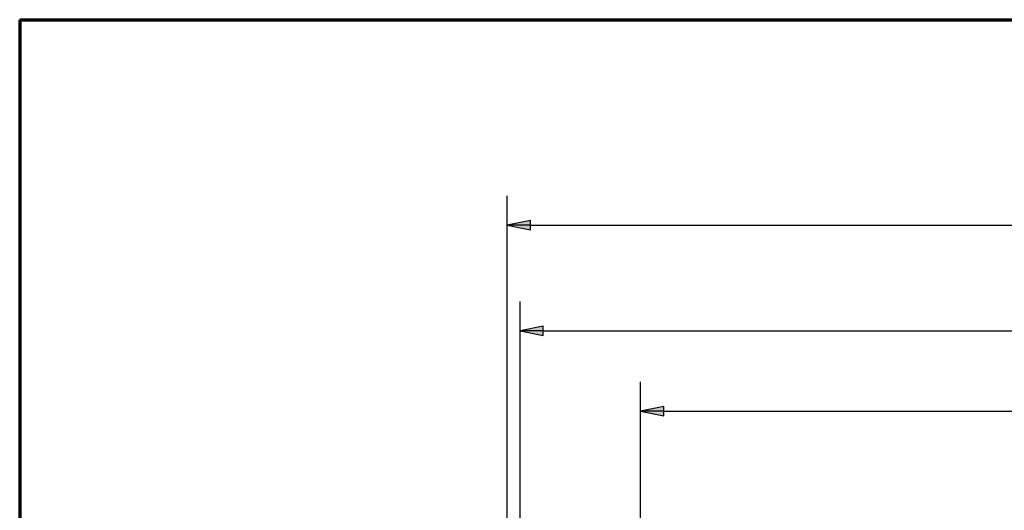
# Paper-space layout 'Layout1' of a CAD drawing. Units: inches. Extents: x 0 to 16.4, y 0 to 10.4.
# Drawn here: x 0 to 4.2, y 8.3 to 10.4 of the extents above; entities that cross this region are included whole.
import ezdxf

# ---------------------------------------------------------------- set-up
doc = ezdxf.new("R2010")
doc.units = ezdxf.units.IN
doc.header["$MEASUREMENT"] = 0
doc.layers.add('Border (ANSI)', color=7, linetype='Continuous', lineweight=70)
doc.layers.add('Dimension (ANSI)', color=7, linetype='Continuous', lineweight=25)

# ---------------------------------------------------------------- blocks, each defined once
blk = doc.blocks.new('CustomObjectsInViewport1_0')
at = {"layer": 'Border (ANSI)'}
for q in [(16.6775, 10.6775), (0.3225, 0.3225)]:
    blk.add_line((0.3225, 10.6775), q, dxfattribs=at)
at = {"layer": 'Dimension (ANSI)'}
for p, q in [((2.3882, 8.0011), (2.3882, 9.9307)), ((2.4867, 9.8254), (2.3882, 9.8057)), ((2.4867, 9.786), (2.4867, 9.8254)), ((2.3882, 9.8057), (2.4867, 9.786)), ((2.4867, 9.8057), (2.3882, 9.8057)), ((2.4867, 9.8057), (4.8039, 9.8057)), ((2.4432, 8.2397), (2.4432, 9.4831)), ((2.5417, 9.3778), (2.4432, 9.3581)), ((2.4432, 9.3581), (2.5417, 9.3384)), ((2.5417, 9.3581), (2.4432, 9.3581)), ((2.5417, 9.3384), (2.5417, 9.3778)), ((2.5417, 9.3581), (4.8039, 9.3581)), ((2.9542, 8.3947), (2.9542, 9.1425)), ((3.0527, 9.0372), (2.9542, 9.0175)), ((2.9542, 9.0175), (3.0527, 8.9978)), ((3.0527, 9.0175), (2.9542, 9.0175)), ((3.0527, 8.9978), (3.0527, 9.0372)), ((3.0527, 9.0175), (4.8537, 9.0175))]:
    blk.add_line(p, q, dxfattribs=at)
at = {"layer": 'Dimension (ANSI)', "linetype": 'Continuous'}
for points in [[(2.4867, 9.8254), (2.4867, 9.8057), (2.3882, 9.8057)], [(2.3882, 9.8057), (2.4867, 9.8057), (2.4867, 9.786)], [(2.5417, 9.3778), (2.5417, 9.3581), (2.4432, 9.3581)], [(2.4432, 9.3581), (2.5417, 9.3581), (2.5417, 9.3384)], [(3.0527, 9.0372), (3.0527, 9.0175), (2.9542, 9.0175)], [(2.9542, 9.0175), (3.0527, 9.0175), (3.0527, 8.9978)]]:
    blk.add_solid(points, dxfattribs=at)

psp = doc.layouts.get("Layout1")

# ---------------------------------------------------------------- block references
psp.add_blockref('CustomObjectsInViewport1_0', (-0.3225, -0.3225))

doc.saveas('drawing.dxf')
